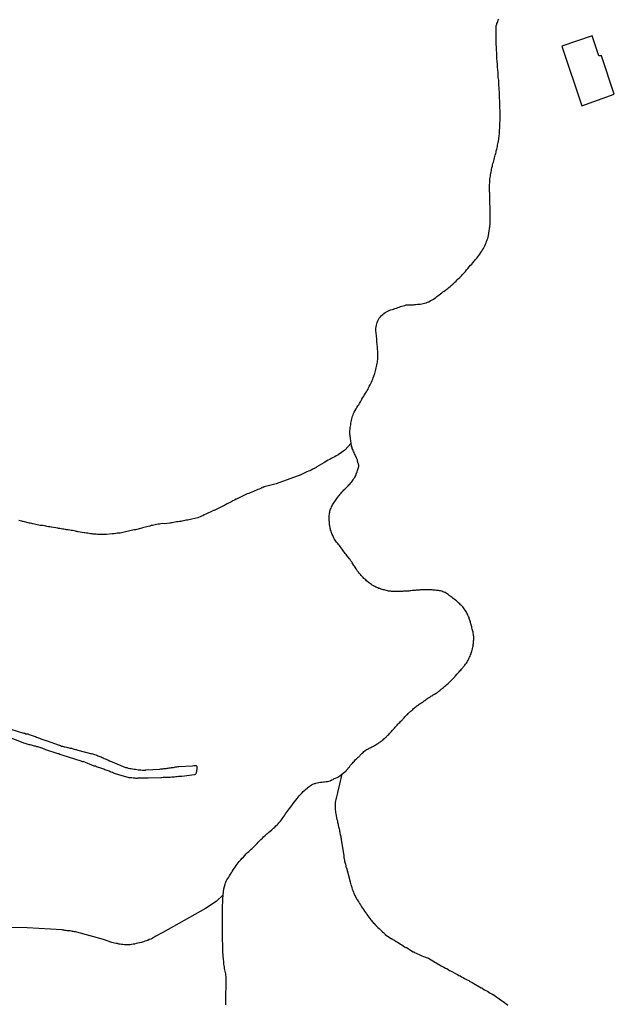
# Model space of a CAD drawing. Units: millimetres. Extents: x 185537 to 187951, y 1668743 to 1671518.
# Drawn here: x 186640 to 186831, y 1669956 to 1670272 of the extents above; entities that cross this region are included whole.
import ezdxf

# ---------------------------------------------------------------- set-up
doc = ezdxf.new("R2010")
doc.units = ezdxf.units.MM
for name, color, linetype in [('V-ARROIO', 4, 'Continuous'), ('V-EDIFICACAO', 50, 'Continuous'), ('V-REFERENCIA', 43, 'Continuous'), ('V-TALVEGUE', 210, 'Continuous')]:
    doc.layers.add(name, color=color, linetype=linetype)

msp = doc.modelspace()

# ---------------------------------------------------------------- linework, layer by layer
at = {"layer": 'V-ARROIO'}
msp.add_lwpolyline([(186705.98, 1669956.14), (186705.98, 1669956.57), (186705.98, 1669956.99), (186705.98, 1669957.42), (186705.98, 1669957.84), (186705.98, 1669958.27), (186705.98, 1669958.69), (186705.98, 1669959.2), (186705.98, 1669959.63), (186706.02, 1669960.05), (186706.02, 1669960.47), (186706.07, 1669960.9), (186706.07, 1669961.32), (186706.11, 1669961.75), (186706.11, 1669962.17), (186706.07, 1669962.6), (186706.11, 1669963.02), (186706.11, 1669963.45), (186706.07, 1669963.87), (186706.07, 1669964.3), (186706.07, 1669964.72), (186706.07, 1669965.15), (186705.98, 1669965.57), (186705.98, 1669966), (186705.9, 1669966.42), (186705.81, 1669966.85), (186705.64, 1669967.36), (186705.56, 1669967.78), (186705.56, 1669968.21), (186705.47, 1669968.72), (186705.39, 1669969.14), (186705.34, 1669969.57), (186705.3, 1669970.08), (186705.22, 1669970.5), (186705.22, 1669970.93), (186705.13, 1669971.44), (186705.13, 1669971.86), (186705.13, 1669972.29), (186705.05, 1669972.8), (186705.05, 1669973.22), (186705.05, 1669973.65), (186705.05, 1669974.16), (186705.05, 1669974.58), (186705.05, 1669975.01), (186705.05, 1669975.52), (186705, 1669975.94), (186704.96, 1669976.36), (186704.96, 1669976.79), (186704.96, 1669977.21), (186704.96, 1669977.64), (186704.96, 1669978.06), (186704.96, 1669978.49), (186704.96, 1669978.91), (186704.92, 1669979.34), (186704.96, 1669979.76), (186704.96, 1669980.19), (186704.96, 1669980.61), (186704.96, 1669981.04), (186704.92, 1669981.46), (186704.96, 1669981.89), (186704.96, 1669982.4), (186704.96, 1669982.82), (186704.96, 1669983.25), (186704.96, 1669983.76), (186704.96, 1669984.18), (186704.96, 1669984.61), (186704.92, 1669985.12), (186704.92, 1669985.54), (186704.92, 1669985.97), (186704.96, 1669986.48), (186704.96, 1669986.9), (186704.96, 1669987.33), (186704.96, 1669987.84), (186704.96, 1669988.26), (186705, 1669988.69), (186705.05, 1669989.11), (186705.05, 1669989.54), (186705.05, 1669989.96), (186705.17, 1669991.42), (186705.33, 1669993.26), (186705.83, 1669994.82), (186705.77, 1669994.84), (186705.86, 1669995.18), (186705.98, 1669995.31), (186706.02, 1669995.52), (186706.11, 1669995.52), (186706.15, 1669995.74), (186706.36, 1669996.16), (186706.66, 1669996.67), (186706.92, 1669997.1), (186707.17, 1669997.52), (186707.47, 1669998.03), (186707.77, 1669998.46), (186708.02, 1669998.88), (186708.36, 1669999.39), (186708.66, 1669999.82), (186708.95, 1670000.24), (186709.29, 1670000.75), (186709.59, 1670001.18), (186709.93, 1670001.6), (186710.31, 1670002.07), (186710.78, 1670002.62), (186711.21, 1670003.09), (186711.63, 1670003.51), (186712.06, 1670004.02), (186712.48, 1670004.49), (186712.95, 1670004.91), (186713.33, 1670005.26), (186713.67, 1670005.59), (186714.14, 1670006.02), (186714.44, 1670006.28), (186714.77, 1670006.61), (186715.33, 1670007.08), (186715.62, 1670007.42), (186716.05, 1670007.89), (186716.39, 1670008.27), (186716.81, 1670008.69), (186717.24, 1670009.12), (186717.75, 1670009.59), (186718.13, 1670009.97), (186718.6, 1670010.43), (186719.15, 1670010.9), (186719.45, 1670011.12), (186719.83, 1670011.5), (186720.22, 1670011.8), (186720.64, 1670012.13), (186720.98, 1670012.43), (186721.32, 1670012.77), (186721.7, 1670013.11), (186722.09, 1670013.5), (186722.43, 1670013.79), (186722.77, 1670014.13), (186723.06, 1670014.51), (186723.49, 1670014.98), (186723.91, 1670015.49), (186724.29, 1670016.05), (186724.63, 1670016.47), (186724.93, 1670016.9), (186725.18, 1670017.32), (186725.48, 1670017.75), (186725.82, 1670018.26), (186726.16, 1670018.68), (186726.46, 1670019.11), (186726.84, 1670019.57), (186727.22, 1670020.08), (186727.65, 1670020.68), (186728.03, 1670021.19), (186728.45, 1670021.7), (186728.88, 1670022.25), (186729.26, 1670022.76), (186729.56, 1670023.18), (186729.94, 1670023.56), (186730.37, 1670024.03), (186730.83, 1670024.5), (186731.34, 1670024.96), (186731.69, 1670025.26), (186732.07, 1670025.64), (186732.45, 1670025.9), (186732.75, 1670026.15), (186733.05, 1670026.33), (186733.47, 1670026.62), (186733.9, 1670026.88), (186734.41, 1670027.13), (186734.62, 1670027.13), (186734.92, 1670027.22), (186735.34, 1670027.3), (186735.85, 1670027.39), (186736.36, 1670027.52), (186736.79, 1670027.56), (186737.3, 1670027.6), (186737.72, 1670027.64), (186738.15, 1670027.73), (186738.66, 1670027.73), (186739.08, 1670027.81), (186739.51, 1670027.98), (186739.59, 1670028.03), (186739.67, 1670028.07), (186739.76, 1670028.11), (186739.88, 1670028.15), (186740.01, 1670028.24), (186740.44, 1670028.41), (186740.82, 1670028.66), (186741.2, 1670028.83), (186741.71, 1670029.05), (186742.14, 1670029.26), (186743.19, 1670030.06), (186744.48, 1670031.05), (186744.56, 1670031.08), (186744.73, 1670031.3), (186744.77, 1670031.34), (186745.03, 1670031.68), (186745.24, 1670031.89), (186745.41, 1670032.19), (186745.66, 1670032.49), (186745.92, 1670032.83), (186746.21, 1670033.17), (186746.47, 1670033.42), (186746.68, 1670033.64), (186746.9, 1670033.89), (186747.15, 1670034.14), (186747.41, 1670034.44), (186747.66, 1670034.74), (186747.91, 1670034.99), (186748.17, 1670035.25), (186748.47, 1670035.5), (186748.68, 1670035.68), (186748.98, 1670035.93), (186749.15, 1670036.14), (186749.32, 1670036.36), (186749.57, 1670036.61), (186749.78, 1670036.82), (186750.04, 1670037.08), (186750.29, 1670037.33), (186750.59, 1670037.54), (186750.72, 1670037.63), (186751.02, 1670037.84), (186751.27, 1670038.01), (186751.53, 1670038.14), (186751.74, 1670038.26), (186752, 1670038.39), (186752.34, 1670038.56), (186752.59, 1670038.69), (186752.85, 1670038.82), (186753.19, 1670038.99), (186753.44, 1670039.11), (186753.69, 1670039.28), (186753.95, 1670039.41), (186754.25, 1670039.62), (186754.55, 1670039.79), (186754.8, 1670039.92), (186755.1, 1670040.13), (186755.35, 1670040.3), (186755.6, 1670040.47), (186755.86, 1670040.64), (186756.11, 1670040.81), (186756.28, 1670040.98), (186756.49, 1670041.15), (186756.75, 1670041.37), (186757.05, 1670041.66), (186757.26, 1670041.83), (186757.43, 1670042), (186757.56, 1670042.13), (186757.81, 1670042.39), (186758.02, 1670042.6), (186758.28, 1670042.85), (186758.53, 1670043.11), (186758.75, 1670043.32), (186758.88, 1670043.45), (186759.13, 1670043.74), (186759.39, 1670044.04), (186759.64, 1670044.3), (186759.9, 1670044.6), (186760.15, 1670044.85), (186760.36, 1670045.15), (186760.66, 1670045.53), (186760.96, 1670045.83), (186761.25, 1670046.12), (186761.55, 1670046.42), (186761.81, 1670046.68), (186762.06, 1670046.98), (186762.27, 1670047.19), (186762.57, 1670047.44), (186762.74, 1670047.66), (186762.96, 1670047.87), (186763.21, 1670048.12), (186763.51, 1670048.46), (186763.72, 1670048.67), (186763.89, 1670048.89), (186764.15, 1670049.14), (186764.32, 1670049.27), (186764.57, 1670049.52), (186764.78, 1670049.74), (186765.08, 1670050.04), (186765.29, 1670050.21), (186765.46, 1670050.42), (186765.76, 1670050.63), (186766.01, 1670050.88), (186766.23, 1670051.1), (186766.53, 1670051.4), (186766.82, 1670051.61), (186767.08, 1670051.78), (186767.29, 1670051.99), (186767.55, 1670052.16), (186767.84, 1670052.37), (186768.1, 1670052.54), (186768.35, 1670052.71), (186768.57, 1670052.84), (186768.91, 1670053.05), (186769.2, 1670053.22), (186769.46, 1670053.39), (186769.63, 1670053.6), (186769.84, 1670053.73), (186770.18, 1670053.94), (186770.52, 1670054.2), (186770.82, 1670054.41), (186771.07, 1670054.58), (186771.28, 1670054.71), (186771.58, 1670054.92), (186771.83, 1670055.09), (186772.13, 1670055.26), (186772.47, 1670055.43), (186772.68, 1670055.6), (186772.98, 1670055.77), (186773.28, 1670055.94), (186773.53, 1670056.11), (186773.79, 1670056.28), (186774, 1670056.41), (186774.34, 1670056.66), (186774.68, 1670056.96), (186774.93, 1670057.13), (186775.15, 1670057.3), (186775.32, 1670057.47), (186775.57, 1670057.68), (186775.83, 1670057.89), (186776.08, 1670058.1), (186776.34, 1670058.32), (186776.59, 1670058.49), (186776.76, 1670058.66), (186776.97, 1670058.87), (186777.36, 1670059.17), (186777.57, 1670059.38), (186777.87, 1670059.68), (186778.12, 1670059.93), (186778.42, 1670060.23), (186778.67, 1670060.48), (186778.97, 1670060.78), (186779.27, 1670061.08), (186779.52, 1670061.33), (186779.7, 1670061.68), (186779.7, 1670061.72), (186779.78, 1670061.76), (186779.82, 1670061.8), (186779.91, 1670061.89), (186780.2, 1670062.14), (186780.37, 1670062.35), (186780.67, 1670062.65), (186780.93, 1670062.91), (186781.14, 1670063.21), (186781.39, 1670063.42), (186781.69, 1670063.76), (186781.99, 1670064.05), (186782.12, 1670064.27), (186782.37, 1670064.57), (186782.54, 1670064.82), (186782.75, 1670065.07), (186782.97, 1670065.42), (186783.22, 1670065.71), (186783.43, 1670066.05), (186783.61, 1670066.35), (186783.82, 1670066.69), (186783.99, 1670067.03), (186784.12, 1670067.37), (186784.24, 1670067.58), (186784.41, 1670067.97), (186784.58, 1670068.31), (186784.71, 1670068.65), (186784.79, 1670068.9), (186784.88, 1670069.24), (186785.01, 1670069.58), (186785.09, 1670069.92), (186785.13, 1670070.17), (186785.18, 1670070.43), (186785.26, 1670070.77), (186785.35, 1670071.11), (186785.43, 1670071.45), (186785.43, 1670071.7), (186785.47, 1670071.96), (186785.47, 1670072.3), (186785.52, 1670072.64), (186785.52, 1670072.89), (186785.56, 1670073.15), (186785.56, 1670073.91), (186785.56, 1670074.25), (186785.52, 1670074.59), (186785.52, 1670074.93), (186785.39, 1670075.27), (186785.35, 1670075.61), (186785.26, 1670075.95), (186785.18, 1670076.29), (186785.09, 1670076.63), (186785.01, 1670076.97), (186784.92, 1670077.31), (186784.84, 1670077.65), (186784.75, 1670077.99), (186784.62, 1670078.33), (186784.58, 1670078.67), (186784.5, 1670079.01), (186784.33, 1670079.35), (186784.24, 1670079.69), (186784.16, 1670080.03), (186784.07, 1670080.37), (186783.9, 1670080.71), (186783.73, 1670081.05), (186783.56, 1670081.39), (186783.39, 1670081.73), (186783.22, 1670082.07), (186783.01, 1670082.41), (186782.8, 1670082.71), (186782.54, 1670083.09), (186782.29, 1670083.43), (186782.03, 1670083.73), (186781.74, 1670084.07), (186781.56, 1670084.24), (186781.48, 1670084.32), (186781.35, 1670084.45), (186781.1, 1670084.74), (186780.84, 1670084.95), (186780.76, 1670085), (186780.67, 1670085.08), (186780.37, 1670085.38), (186780.03, 1670085.63), (186779.69, 1670085.89), (186779.31, 1670086.19), (186779.01, 1670086.44), (186778.63, 1670086.7), (186778.34, 1670086.95), (186778.04, 1670087.21), (186777.74, 1670087.42), (186777.4, 1670087.72), (186777.06, 1670087.93), (186776.72, 1670088.14), (186776.38, 1670088.31), (186776.04, 1670088.48), (186775.7, 1670088.57), (186775.32, 1670088.74), (186774.94, 1670088.86), (186774.6, 1670088.91), (186774.26, 1670088.95), (186773.92, 1670088.99), (186773.58, 1670088.99), (186773.24, 1670089.08), (186772.9, 1670089.08), (186772.56, 1670089.12), (186772.22, 1670089.16), (186771.88, 1670089.16), (186771.54, 1670089.16), (186771.2, 1670089.16), (186770.86, 1670089.16), (186770.52, 1670089.16), (186770.18, 1670089.16), (186769.84, 1670089.16), (186769.5, 1670089.16), (186769.16, 1670089.16), (186768.82, 1670089.16), (186768.48, 1670089.16), (186768.14, 1670089.12), (186767.8, 1670089.12), (186767.46, 1670089.08), (186767.12, 1670089.08), (186766.78, 1670089.03), (186766.44, 1670089.03), (186766.1, 1670088.99), (186765.76, 1670088.95), (186765.42, 1670088.91), (186765.08, 1670088.91), (186764.74, 1670088.82), (186764.4, 1670088.82), (186764.06, 1670088.82), (186763.72, 1670088.78), (186763.38, 1670088.74), (186763.04, 1670088.74), (186762.7, 1670088.65), (186762.36, 1670088.65), (186762.02, 1670088.65), (186761.68, 1670088.65), (186761.34, 1670088.65), (186761, 1670088.65), (186760.66, 1670088.65), (186760.24, 1670088.65), (186759.9, 1670088.65), (186759.56, 1670088.65), (186759.22, 1670088.65), (186758.88, 1670088.74), (186758.54, 1670088.78), (186758.2, 1670088.82), (186757.86, 1670088.91), (186757.52, 1670088.99), (186757.18, 1670089.08), (186756.84, 1670089.16), (186756.5, 1670089.25), (186756.16, 1670089.33), (186755.82, 1670089.46), (186755.48, 1670089.59), (186755.14, 1670089.67), (186754.84, 1670089.84), (186754.46, 1670089.97), (186754.12, 1670090.1), (186753.82, 1670090.27), (186753.4, 1670090.52), (186753.02, 1670090.69), (186752.72, 1670090.91), (186752.42, 1670091.12), (186752.08, 1670091.37), (186751.82, 1670091.54), (186751.53, 1670091.8), (186751.14, 1670092.09), (186750.89, 1670092.39), (186750.59, 1670092.65), (186750.34, 1670092.9), (186750.04, 1670093.16), (186749.74, 1670093.5), (186749.45, 1670093.8), (186749.23, 1670094.09), (186748.89, 1670094.47), (186748.55, 1670094.9), (186748.3, 1670095.2), (186748, 1670095.67), (186747.79, 1670095.96), (186747.49, 1670096.43), (186747.32, 1670096.77), (186747.11, 1670097.07), (186746.81, 1670097.54), (186746.6, 1670097.83), (186746.39, 1670098.22), (186746.13, 1670098.47), (186745.88, 1670098.9), (186745.66, 1670099.19), (186745.37, 1670099.58), (186745.15, 1670099.83), (186744.86, 1670100.25), (186744.64, 1670100.5), (186744.35, 1670100.85), (186744.13, 1670101.14), (186743.79, 1670101.57), (186743.5, 1670101.95), (186743.33, 1670102.25), (186742.99, 1670102.67), (186742.65, 1670103.14), (186742.43, 1670103.39), (186742.14, 1670103.74), (186741.92, 1670104.03), (186741.54, 1670104.5), (186741.29, 1670104.84), (186741.07, 1670105.14), (186740.82, 1670105.61), (186740.65, 1670105.95), (186740.48, 1670106.29), (186740.31, 1670106.63), (186740.14, 1670106.97), (186739.97, 1670107.31), (186739.88, 1670107.65), (186739.8, 1670107.99), (186739.63, 1670108.33), (186739.55, 1670108.67), (186739.5, 1670109.01), (186739.46, 1670109.35), (186739.38, 1670109.69), (186739.29, 1670110.03), (186739.29, 1670110.37), (186739.29, 1670110.71), (186739.25, 1670111.05), (186739.21, 1670111.39), (186739.21, 1670111.73), (186739.21, 1670112.07), (186739.21, 1670112.41), (186739.21, 1670112.75), (186739.21, 1670113.09), (186739.25, 1670113.43), (186739.29, 1670113.77), (186739.38, 1670114.11), (186739.38, 1670114.45), (186739.46, 1670114.79), (186739.63, 1670115.13), (186739.8, 1670115.46), (186739.88, 1670115.8), (186740.1, 1670116.14), (186740.22, 1670116.48), (186740.44, 1670116.82), (186740.65, 1670117.12), (186740.95, 1670117.59), (186741.16, 1670117.84), (186741.41, 1670118.22), (186741.67, 1670118.56), (186741.92, 1670118.9), (186742.26, 1670119.33), (186742.52, 1670119.62), (186742.73, 1670119.92), (186742.98, 1670120.18), (186743.28, 1670120.52), (186743.62, 1670120.94), (186743.88, 1670121.24), (186744.17, 1670121.54), (186744.47, 1670121.83), (186744.69, 1670122.01), (186744.98, 1670122.3), (186745.28, 1670122.6), (186745.49, 1670122.85), (186745.79, 1670123.15), (186746.09, 1670123.49), (186746.39, 1670123.88), (186746.64, 1670124.22), (186746.85, 1670124.51), (186747.11, 1670124.94), (186747.36, 1670125.28), (186747.62, 1670125.75), (186747.79, 1670126.09), (186747.87, 1670126.43), (186748.04, 1670126.77), (186748.13, 1670127.11), (186748.3, 1670127.45), (186748.38, 1670127.79), (186748.51, 1670128.13), (186748.55, 1670128.47), (186748.64, 1670128.81), (186748.64, 1670129.15), (186748.59, 1670129.49), (186748.55, 1670129.65), (186748.51, 1670129.83), (186748.51, 1670130), (186748.42, 1670130), (186748.38, 1670130.17), (186748.3, 1670130.51), (186748.21, 1670130.84), (186748.04, 1670131.18), (186747.96, 1670131.52), (186747.79, 1670131.86), (186747.66, 1670132.2), (186747.49, 1670132.54), (186747.32, 1670132.88), (186747.15, 1670133.22), (186747.02, 1670133.56), (186746.9, 1670133.9), (186746.77, 1670134.24), (186746.6, 1670134.58), (186746.51, 1670134.92), (186746.34, 1670135.26), (186746.22, 1670136.28), (186745.84, 1670139.34), (186745.83, 1670139.85), (186745.83, 1670140.28), (186745.88, 1670140.79), (186745.92, 1670141.3), (186746, 1670141.72), (186746.09, 1670142.15), (186746.17, 1670142.66), (186746.26, 1670143.08), (186746.34, 1670143.51), (186746.47, 1670144.02), (186746.6, 1670144.44), (186746.68, 1670144.87), (186746.85, 1670145.38), (186747.02, 1670145.8), (186747.19, 1670146.23), (186747.49, 1670146.73), (186747.79, 1670147.24), (186748.04, 1670147.67), (186748.38, 1670148.18), (186748.64, 1670148.6), (186748.89, 1670149.03), (186749.19, 1670149.54), (186749.45, 1670149.96), (186749.7, 1670150.39), (186749.96, 1670150.9), (186750.25, 1670151.32), (186750.51, 1670151.75), (186750.85, 1670152.26), (186751.1, 1670152.68), (186751.36, 1670153.11), (186751.66, 1670153.62), (186751.83, 1670154.04), (186752.04, 1670154.47), (186752.29, 1670154.98), (186752.51, 1670155.4), (186752.72, 1670155.83), (186752.97, 1670156.34), (186753.14, 1670156.76), (186753.31, 1670157.19), (186753.48, 1670157.7), (186753.65, 1670158.12), (186753.82, 1670158.55), (186753.91, 1670159.06), (186754.08, 1670159.48), (186754.16, 1670159.91), (186754.29, 1670160.42), (186754.37, 1670160.84), (186754.5, 1670161.27), (186754.59, 1670161.78), (186754.67, 1670162.2), (186754.67, 1670162.62), (186754.76, 1670163.05), (186754.8, 1670163.56), (186754.8, 1670163.98), (186754.84, 1670164.41), (186754.84, 1670164.92), (186754.84, 1670165.43), (186754.76, 1670165.85), (186754.71, 1670166.28), (186754.67, 1670166.79), (186754.63, 1670167.21), (186754.59, 1670167.64), (186754.54, 1670168.15), (186754.5, 1670168.57), (186754.5, 1670169), (186754.46, 1670169.51), (186754.42, 1670169.93), (186754.37, 1670170.36), (186754.33, 1670170.87), (186754.25, 1670171.29), (186754.25, 1670171.72), (186754.16, 1670172.23), (186754.16, 1670172.65), (186754.16, 1670173.08), (186754.25, 1670173.59), (186754.33, 1670174.1), (186754.42, 1670174.52), (186754.59, 1670174.95), (186754.84, 1670175.46), (186755.01, 1670175.88), (186755.27, 1670176.31), (186755.6, 1670176.82), (186755.99, 1670177.24), (186756.41, 1670177.57), (186756.75, 1670177.83), (186757.13, 1670178.13), (186757.52, 1670178.34), (186758.03, 1670178.64), (186758.45, 1670178.81), (186758.88, 1670178.98), (186759.34, 1670179.11), (186759.81, 1670179.23), (186760.24, 1670179.4), (186760.75, 1670179.57), (186761.17, 1670179.74), (186761.6, 1670179.91), (186762.11, 1670180.08), (186762.53, 1670180.17), (186762.96, 1670180.34), (186763.47, 1670180.46), (186763.89, 1670180.59), (186764.32, 1670180.63), (186764.83, 1670180.68), (186765.25, 1670180.68), (186765.68, 1670180.68), (186766.19, 1670180.68), (186766.61, 1670180.72), (186767.04, 1670180.72), (186767.55, 1670180.8), (186767.97, 1670180.85), (186768.4, 1670180.89), (186768.91, 1670180.93), (186769.33, 1670181.06), (186769.76, 1670181.19), (186770.27, 1670181.32), (186770.69, 1670181.48), (186771.11, 1670181.61), (186771.58, 1670181.87), (186772.05, 1670182.12), (186772.47, 1670182.38), (186772.94, 1670182.63), (186773.41, 1670182.97), (186773.74, 1670183.27), (186774.09, 1670183.53), (186774.51, 1670183.86), (186774.94, 1670184.16), (186775.36, 1670184.46), (186775.7, 1670184.76), (186776.08, 1670185.01), (186776.55, 1670185.35), (186776.93, 1670185.65), (186777.23, 1670185.91), (186777.61, 1670186.2), (186778.04, 1670186.54), (186778.38, 1670186.88), (186778.85, 1670187.27), (186779.18, 1670187.6), (186779.53, 1670187.9), (186779.91, 1670188.24), (186780.29, 1670188.63), (186780.63, 1670188.96), (186781.1, 1670189.43), (186781.61, 1670189.94), (186781.95, 1670190.37), (186782.41, 1670190.83), (186782.92, 1670191.34), (186783.27, 1670191.86), (186783.65, 1670192.24), (186784.11, 1670192.79), (186784.58, 1670193.3), (186784.92, 1670193.72), (186785.31, 1670194.15), (186785.73, 1670194.61), (186786.16, 1670195.17), (186786.53, 1670195.59), (186786.87, 1670196.02), (186787.17, 1670196.44), (186787.51, 1670196.87), (186787.85, 1670197.38), (186788.15, 1670197.8), (186788.4, 1670198.23), (186788.74, 1670198.74), (186788.91, 1670199.16), (186789.17, 1670199.59), (186789.38, 1670200.1), (186789.59, 1670200.52), (186789.72, 1670200.95), (186789.93, 1670201.46), (186790.06, 1670201.88), (186790.19, 1670202.31), (186790.31, 1670202.82), (186790.81, 1670206.45), (186790.82, 1670206.98), (186790.82, 1670207.41), (186790.82, 1670207.83), (186790.82, 1670208.26), (186790.82, 1670208.68), (186790.82, 1670209.19), (186790.82, 1670209.61), (186790.82, 1670210.04), (186790.87, 1670210.55), (186790.82, 1670211.06), (186790.82, 1670211.48), (186790.82, 1670211.99), (186790.82, 1670212.42), (186790.78, 1670212.84), (186790.78, 1670213.35), (186790.78, 1670213.78), (186790.78, 1670214.2), (186790.78, 1670214.71), (186790.74, 1670215.14), (186790.74, 1670215.56), (186790.7, 1670216.07), (186790.7, 1670216.5), (186790.65, 1670216.92), (186790.65, 1670217.43), (186790.65, 1670217.86), (186790.65, 1670218.28), (186790.65, 1670218.79), (186790.65, 1670219.22), (186790.7, 1670219.64), (186790.74, 1670220.07), (186790.78, 1670220.58), (186790.78, 1670221), (186790.87, 1670221.43), (186790.91, 1670221.94), (186790.95, 1670222.36), (186791.08, 1670222.79), (186791.16, 1670223.3), (186791.25, 1670223.72), (186791.33, 1670224.14), (186791.42, 1670224.57), (186791.55, 1670225.08), (186791.63, 1670225.5), (186791.76, 1670225.93), (186791.89, 1670226.44), (186792.01, 1670226.86), (186792.1, 1670227.29), (186792.23, 1670227.8), (186792.4, 1670228.22), (186792.48, 1670228.65), (186792.65, 1670229.16), (186792.74, 1670229.58), (186792.82, 1670230.01), (186792.99, 1670230.52), (186793.08, 1670230.94), (186793.16, 1670231.37), (186793.25, 1670231.88), (186793.33, 1670232.3), (186793.46, 1670232.73), (186793.54, 1670233.24), (186793.59, 1670233.66), (186793.67, 1670234.09), (186793.71, 1670234.6), (186793.76, 1670235.02), (186793.8, 1670235.45), (186793.84, 1670235.96), (186793.84, 1670236.38), (186793.88, 1670236.81), (186793.93, 1670237.32), (186793.97, 1670237.74), (186793.97, 1670238.17), (186793.97, 1670238.59), (186793.97, 1670239.1), (186794.01, 1670239.52), (186794.01, 1670240.03), (186794.05, 1670240.46), (186794.05, 1670240.88), (186794.05, 1670241.39), (186794.05, 1670241.82), (186794.05, 1670242.24), (186794.05, 1670242.75), (186794.05, 1670243.18), (186793.97, 1670243.6), (186793.97, 1670244.03), (186793.93, 1670244.54), (186793.93, 1670244.96), (186793.93, 1670245.39), (186793.93, 1670245.9), (186793.93, 1670246.32), (186793.88, 1670246.75), (186793.88, 1670247.26), (186793.88, 1670247.68), (186793.84, 1670248.11), (186793.84, 1670248.62), (186793.84, 1670249.04), (186793.76, 1670249.47), (186793.71, 1670249.98), (186793.71, 1670250.4), (186793.67, 1670250.83), (186793.67, 1670251.34), (186793.63, 1670251.76), (186793.59, 1670252.19), (186793.59, 1670252.7), (186793.54, 1670253.12), (186793.46, 1670253.55), (186793.46, 1670254.06), (186793.42, 1670254.48), (186793.37, 1670254.9), (186793.37, 1670255.33), (186793.29, 1670255.84), (186793.29, 1670256.26), (186793.2, 1670256.69), (186793.2, 1670257.2), (186793.16, 1670257.62), (186793.16, 1670258.05), (186793.12, 1670258.56), (186793.08, 1670258.98), (186793.03, 1670259.41), (186793.03, 1670259.92), (186793.03, 1670260.34), (186792.99, 1670260.77), (186792.95, 1670261.28), (186792.95, 1670261.7), (186792.91, 1670262.13), (186792.86, 1670262.64), (186792.86, 1670263.06), (186792.86, 1670263.49), (186792.78, 1670264), (186792.78, 1670264.42), (186792.78, 1670264.85), (186792.74, 1670265.36), (186792.74, 1670265.78), (186792.74, 1670266.21), (186792.74, 1670266.72), (186792.74, 1670267.14), (186792.74, 1670267.57), (186792.8, 1670270.24), (186792.86, 1670270.29), (186792.91, 1670270.37), (186792.95, 1670270.62), (186793.03, 1670270.88), (186793.16, 1670271.22), (186793.33, 1670271.56), (186793.42, 1670271.9), (186793.59, 1670272.24)], dxfattribs=at)
at = {"layer": 'V-EDIFICACAO'}
msp.add_lwpolyline([(186813.81, 1670263.58), (186820.3, 1670244.5), (186830.71, 1670248.19), (186826.57, 1670260.55), (186825.71, 1670260.51), (186823.56, 1670266.91), (186813.81, 1670263.58)], close=True, dxfattribs=at)
at = {"layer": 'V-REFERENCIA'}
for points in [[(186676.88, 1670028.75), (186676.54, 1670028.79), (186676.2, 1670028.79), (186675.86, 1670028.87), (186675.52, 1670028.87), (186675.18, 1670028.96), (186674.97, 1670028.96), (186671.62, 1670029.86), (186671.27, 1670029.98), (186670.93, 1670030.06), (186670.59, 1670030.19), (186670.25, 1670030.32), (186669.91, 1670030.45), (186669.57, 1670030.57), (186669.23, 1670030.7), (186668.89, 1670030.83), (186668.59, 1670031), (186668.21, 1670031.17), (186667.87, 1670031.25), (186667.53, 1670031.38), (186667.19, 1670031.51), (186666.85, 1670031.64), (186666.51, 1670031.76), (186666.17, 1670031.89), (186665.83, 1670032.02), (186665.49, 1670032.1), (186665.15, 1670032.23), (186664.81, 1670032.36), (186664.47, 1670032.49), (186664.13, 1670032.61), (186663.79, 1670032.7), (186663.75, 1670032.7), (186660.23, 1670034.1), (186660.18, 1670034.1), (186660.01, 1670034.06), (186659.89, 1670034.14), (186659.8, 1670034.19), (186659.55, 1670034.27), (186659.21, 1670034.4), (186658.87, 1670034.48), (186658.53, 1670034.57), (186658.19, 1670034.65), (186657.85, 1670034.74), (186657.51, 1670034.87), (186657.17, 1670034.99), (186656.83, 1670035.08), (186656.49, 1670035.21), (186656.15, 1670035.33), (186655.81, 1670035.42), (186655.47, 1670035.5), (186655.13, 1670035.63), (186654.79, 1670035.76), (186654.45, 1670035.89), (186654.11, 1670036.01), (186653.77, 1670036.1), (186653.43, 1670036.18), (186653.09, 1670036.31), (186652.75, 1670036.44), (186652.41, 1670036.57), (186652.19, 1670036.65), (186648.17, 1670037.93), (186647, 1670038.43), (186646.88, 1670038.43), (186646.63, 1670038.52), (186646.29, 1670038.64), (186645.95, 1670038.73), (186645.61, 1670038.81), (186645.27, 1670038.9), (186644.93, 1670039.03), (186644.59, 1670039.11), (186644.25, 1670039.2), (186643.91, 1670039.32), (186643.57, 1670039.37), (186643.23, 1670039.45), (186642.89, 1670039.54), (186642.55, 1670039.62), (186642.21, 1670039.75), (186641.87, 1670039.83), (186641.53, 1670039.92), (186641.19, 1670040.05), (186640.98, 1670040.13), (186635.96, 1670042.02)], [(186636.98, 1670044.55), (186641.06, 1670043.26), (186641.11, 1670043.36), (186641.23, 1670043.23), (186641.45, 1670043.19), (186641.79, 1670043.06), (186642.13, 1670043.06), (186642.47, 1670042.98), (186642.81, 1670042.85), (186643.15, 1670042.72), (186643.49, 1670042.64), (186643.83, 1670042.51), (186644.17, 1670042.38), (186644.51, 1670042.26), (186644.85, 1670042.13), (186645.19, 1670042), (186645.53, 1670041.87), (186645.87, 1670041.7), (186646.21, 1670041.58), (186646.55, 1670041.45), (186646.89, 1670041.36), (186647.22, 1670041.19), (186647.56, 1670041.07), (186647.9, 1670040.94), (186648.24, 1670040.85), (186648.28, 1670040.86), (186652.52, 1670039.36), (186652.58, 1670039.41), (186652.92, 1670039.24), (186653.26, 1670039.11), (186653.6, 1670039.03), (186653.85, 1670038.98), (186654.11, 1670038.9), (186654.45, 1670038.81), (186654.79, 1670038.73), (186655.13, 1670038.64), (186655.38, 1670038.6), (186655.72, 1670038.52), (186656.06, 1670038.43), (186656.4, 1670038.39), (186656.66, 1670038.3), (186657, 1670038.22), (186657.34, 1670038.13), (186657.68, 1670038.05), (186657.93, 1670037.96), (186658.19, 1670037.88), (186658.48, 1670037.8), (186662.95, 1670036.63), (186663.03, 1670036.74), (186663.28, 1670036.61), (186663.54, 1670036.52), (186663.88, 1670036.4), (186664.22, 1670036.31), (186664.56, 1670036.14)], [(186664.56, 1670036.14), (186664.9, 1670036.01), (186665.24, 1670035.89), (186665.58, 1670035.76), (186665.92, 1670035.63), (186666.26, 1670035.46), (186666.6, 1670035.33), (186666.94, 1670035.16), (186667.28, 1670035.04), (186667.62, 1670034.87), (186667.96, 1670034.7), (186668.3, 1670034.57), (186668.64, 1670034.4), (186668.98, 1670034.27), (186669.32, 1670034.1), (186669.53, 1670034.02), (186673.77, 1670032.24), (186674.25, 1670032.19), (186674.67, 1670032.06), (186675.18, 1670031.93), (186675.61, 1670031.85), (186676.03, 1670031.76), (186676.54, 1670031.68), (186676.97, 1670031.64), (186677.39, 1670031.59), (186677.9, 1670031.51), (186678.32, 1670031.51), (186678.75, 1670031.47), (186679.26, 1670031.42), (186679.68, 1670031.42), (186680.19, 1670031.42), (186680.32, 1670031.43), (186684.79, 1670031.7), (186685.12, 1670031.76), (186685.46, 1670031.76), (186685.8, 1670031.81), (186686.14, 1670031.85), (186686.48, 1670031.89), (186686.82, 1670031.93), (186687.16, 1670031.98), (186687.5, 1670032.02), (186687.84, 1670032.1), (186688.18, 1670032.15), (186688.52, 1670032.19), (186688.86, 1670032.23), (186689.2, 1670032.27), (186689.54, 1670032.36), (186689.88, 1670032.4), (186690.22, 1670032.44), (186690.56, 1670032.53), (186690.86, 1670032.53), (186695.33, 1670032.8), (186695.74, 1670032.87), (186696.08, 1670032.83), (186696.42, 1670032.83), (186696.55, 1670032.78), (186696.63, 1670032.66), (186696.67, 1670032.57), (186696.63, 1670031.6), (186696.61, 1670031.39)], [(186696.61, 1670031.39), (186696.59, 1670031.26), (186696.59, 1670030.92), (186696.5, 1670030.58), (186696.38, 1670030.24), (186696.12, 1670029.98), (186696.08, 1670029.94), (186695.95, 1670029.85), (186691.87, 1670029.34), (186690.82, 1670029.3), (186690.39, 1670029.26), (186689.97, 1670029.21), (186689.46, 1670029.13), (186689.03, 1670029.13), (186688.61, 1670029.09), (186688.1, 1670029.04), (186687.67, 1670029), (186687.25, 1670029), (186686.74, 1670029), (186686.31, 1670029), (186685.89, 1670029), (186685.38, 1670028.96), (186685.08, 1670028.96), (186681.06, 1670028.85), (186680.7, 1670028.83), (186680.36, 1670028.83), (186680.02, 1670028.83), (186679.6, 1670028.79), (186679.26, 1670028.83), (186678.92, 1670028.83), (186678.58, 1670028.79), (186678.24, 1670028.79), (186677.9, 1670028.79), (186677.73, 1670028.79), (186677.56, 1670028.7), (186677.22, 1670028.7), (186676.88, 1670028.75)]]:
    msp.add_lwpolyline(points, dxfattribs=at)
at = {"layer": 'V-TALVEGUE'}
for points in [[(186746.22, 1670136.28), (186744.18, 1670134.04), (186742.06, 1670132.48), (186741.92, 1670132.46), (186741.67, 1670132.33), (186741.46, 1670132.2), (186740.95, 1670131.9), (186740.44, 1670131.65), (186739.85, 1670131.35), (186739.34, 1670131.05), (186738.83, 1670130.76), (186738.32, 1670130.51), (186737.81, 1670130.17), (186737.42, 1670129.91), (186735.24, 1670128.62), (186735.17, 1670128.64), (186735.04, 1670128.46), (186734.91, 1670128.46), (186734.75, 1670128.34), (186734.57, 1670128.25), (186734.45, 1670128.17), (186734.32, 1670128.13), (186733.9, 1670127.87), (186733.39, 1670127.62), (186732.96, 1670127.4), (186732.54, 1670127.23), (186732.03, 1670127.02), (186731.6, 1670126.85), (186731.18, 1670126.64), (186730.67, 1670126.43), (186730.24, 1670126.21), (186730.03, 1670126.13), (186722.16, 1670123.22), (186718.7, 1670122.39), (186718.3, 1670122.26), (186718.18, 1670122.13), (186717.88, 1670122.09), (186717.75, 1670121.96), (186717.45, 1670121.92), (186717.37, 1670121.79), (186717.24, 1670121.71), (186716.73, 1670121.5), (186716.31, 1670121.37), (186715.8, 1670121.16), (186715.29, 1670120.94), (186714.86, 1670120.77), (186714.35, 1670120.52), (186713.84, 1670120.35), (186713.42, 1670120.14), (186712.86, 1670119.97), (186710.01, 1670118.57), (186709.89, 1670118.52), (186709.76, 1670118.48), (186709.63, 1670118.39), (186709.42, 1670118.31), (186709.34, 1670118.27), (186708.75, 1670117.97), (186708.24, 1670117.71), (186707.64, 1670117.37), (186707.05, 1670117.08), (186706.45, 1670116.78), (186705.86, 1670116.44), (186705.35, 1670116.18), (186705.05, 1670116.06), (186702.26, 1670114.61), (186701.99, 1670114.62), (186701.78, 1670114.53), (186701.35, 1670114.32), (186700.93, 1670114.15), (186700.42, 1670113.89), (186699.99, 1670113.72), (186699.57, 1670113.51), (186699.06, 1670113.26), (186698.63, 1670113), (186698.21, 1670112.79), (186697.7, 1670112.58), (186697.27, 1670112.41), (186696.97, 1670112.32), (186695.13, 1670111.88), (186694.21, 1670111.68), (186693.7, 1670111.6), (186693.28, 1670111.51), (186692.86, 1670111.43), (186692.43, 1670111.34), (186691.92, 1670111.26), (186691.5, 1670111.17), (186691.07, 1670111.09), (186690.56, 1670111), (186690.14, 1670111), (186689.71, 1670110.92), (186689.2, 1670110.83), (186688.78, 1670110.75), (186688.35, 1670110.7), (186688.05, 1670110.62), (186686.15, 1670110.4)], [(186640.76, 1670111.17), (186640.51, 1670111.26), (186640, 1670111.34), (186639.58, 1670111.43)], [(186686.15, 1670110.4), (186685.63, 1670110.45), (186685.12, 1670110.41), (186684.7, 1670110.32), (186684.27, 1670110.28), (186683.76, 1670110.15), (186683.34, 1670110.07), (186682.91, 1670109.98), (186682.4, 1670109.9), (186681.98, 1670109.81), (186681.55, 1670109.64), (186681.04, 1670109.56), (186680.62, 1670109.39), (186680.19, 1670109.3), (186679.68, 1670109.22), (186679.26, 1670109.09), (186679.04, 1670109.01), (186677.03, 1670108.5), (186676.79, 1670108.49), (186676.54, 1670108.45), (186676.12, 1670108.37), (186675.61, 1670108.2), (186675.18, 1670108.15), (186674.76, 1670108.03), (186674.25, 1670107.94), (186673.82, 1670107.81), (186673.4, 1670107.69), (186672.89, 1670107.6), (186672.46, 1670107.52), (186672.04, 1670107.43), (186671.53, 1670107.39), (186671.1, 1670107.35), (186670.68, 1670107.26), (186670.17, 1670107.18), (186669.74, 1670107.18), (186669.53, 1670107.14), (186667.63, 1670106.98), (186667.11, 1670107.01), (186666.68, 1670107.01), (186666.17, 1670107.01), (186665.75, 1670107.01), (186665.32, 1670107.01), (186664.81, 1670107.01), (186664.39, 1670107.09), (186663.96, 1670107.09), (186663.45, 1670107.09), (186663.03, 1670107.14), (186662.6, 1670107.18), (186662.1, 1670107.26), (186661.67, 1670107.35), (186661.25, 1670107.43), (186660.74, 1670107.47), (186660.52, 1670107.48), (186658.62, 1670107.82), (186658.48, 1670107.86), (186658.27, 1670107.9), (186658.1, 1670107.94), (186657.68, 1670108.03), (186657.25, 1670108.11), (186656.74, 1670108.2), (186656.32, 1670108.28), (186655.89, 1670108.37), (186655.38, 1670108.45), (186655.3, 1670108.45), (186655.13, 1670108.45), (186654.96, 1670108.45), (186654.79, 1670108.5), (186654.53, 1670108.54), (186654.02, 1670108.62), (186653.6, 1670108.71), (186653.17, 1670108.79), (186652.66, 1670108.88), (186652.24, 1670108.92), (186652.02, 1670108.96), (186650.07, 1670109.3), (186649.94, 1670109.3), (186649.52, 1670109.39), (186649.09, 1670109.47), (186648.58, 1670109.56), (186648.16, 1670109.64), (186647.73, 1670109.73), (186647.22, 1670109.81), (186646.8, 1670109.9), (186646.38, 1670109.9), (186645.95, 1670109.98), (186645.44, 1670110.07), (186645.02, 1670110.15), (186644.59, 1670110.24), (186644.08, 1670110.36), (186643.66, 1670110.45), (186643.23, 1670110.58), (186642.93, 1670110.62), (186640.98, 1670111.13), (186640.93, 1670111.13), (186640.76, 1670111.17)], [(186743.19, 1670030.06), (186742.43, 1670026.92), (186741.82, 1670024.21), (186741.79, 1670024.07), (186741.75, 1670023.69), (186741.62, 1670023.27), (186741.5, 1670022.84), (186741.37, 1670022.33), (186741.28, 1670021.91), (186741.2, 1670021.49), (186741.11, 1670020.98), (186741.11, 1670020.55), (186741.07, 1670020.13), (186741.07, 1670019.62), (186741.11, 1670019.11), (186741.11, 1670018.68), (186741.2, 1670018.17), (186741.24, 1670017.75), (186741.29, 1670017.36), (186741.68, 1670015.52), (186741.75, 1670015.32), (186741.79, 1670015.11), (186741.88, 1670014.69), (186741.96, 1670014.35), (186742.01, 1670014.01), (186742.09, 1670013.67), (186742.18, 1670013.24), (186742.26, 1670012.9), (186742.35, 1670012.56), (186742.43, 1670012.14), (186742.52, 1670011.8), (186742.56, 1670011.46), (186742.64, 1670011.12), (186742.69, 1670010.78), (186742.77, 1670010.44), (186742.86, 1670010.1), (186742.94, 1670009.76), (186742.98, 1670009.42), (186743.07, 1670009.12), (186743.85, 1670003.93), (186743.88, 1670003.56), (186743.92, 1670003.22), (186744, 1670002.88), (186744.09, 1670002.54), (186744.13, 1670002.2), (186744.22, 1670001.86), (186744.3, 1670001.52), (186744.39, 1670001.18), (186744.47, 1670000.84), (186744.56, 1670000.5), (186744.64, 1670000.16), (186744.69, 1670000.03), (186745.69, 1669996.4), (186745.66, 1669996.29), (186745.75, 1669996.03), (186745.83, 1669995.91), (186745.83, 1669995.73), (186745.87, 1669995.69), (186745.92, 1669995.48), (186746.04, 1669994.97), (186746.17, 1669994.55), (186746.34, 1669994.12), (186746.43, 1669993.61), (186746.6, 1669993.19), (186746.72, 1669992.76), (186746.94, 1669992.25), (186747.06, 1669991.83), (186747.07, 1669991.78), (186748.07, 1669990), (186748.08, 1669989.92), (186748.25, 1669989.83), (186748.3, 1669989.66), (186748.38, 1669989.45), (186748.64, 1669989.03), (186748.94, 1669988.6), (186749.23, 1669988.13), (186749.57, 1669987.5), (186749.87, 1669987.07), (186750.17, 1669986.64), (186750.51, 1669986.14), (186750.81, 1669985.71), (186751.1, 1669985.24), (186751.23, 1669985.07), (186752.51, 1669983.33), (186752.63, 1669983.29), (186752.8, 1669983.12), (186753.02, 1669982.82), (186753.18, 1669982.61), (186753.44, 1669982.31), (186753.61, 1669982.14), (186753.91, 1669981.8), (186754.12, 1669981.63), (186754.29, 1669981.42), (186754.59, 1669981.12), (186754.84, 1669980.87)], [(186705.17, 1669991.42), (186702.92, 1669989.2), (186699.46, 1669987.02), (186685.72, 1669979.26), (186683.32, 1669977.98), (186683.16, 1669977.97), (186683.08, 1669977.8), (186682.95, 1669977.8), (186682.83, 1669977.68), (186682.82, 1669977.68), (186682.74, 1669977.64), (186682.57, 1669977.55), (186682.49, 1669977.51), (186682.44, 1669977.46), (186682.32, 1669977.42), (186681.89, 1669977.21), (186681.38, 1669977), (186680.96, 1669976.74), (186680.53, 1669976.61), (186680.02, 1669976.49), (186679.6, 1669976.32), (186679.17, 1669976.15), (186678.96, 1669976.06), (186677.17, 1669975.73), (186676.63, 1669975.6), (186676.2, 1669975.51), (186675.69, 1669975.47), (186675.27, 1669975.39), (186674.84, 1669975.39), (186674.33, 1669975.39), (186673.91, 1669975.39), (186673.48, 1669975.39), (186672.97, 1669975.47), (186672.55, 1669975.47), (186672.12, 1669975.56), (186671.61, 1669975.6), (186671.19, 1669975.72), (186670.76, 1669975.81), (186670.25, 1669975.89), (186669.83, 1669975.98), (186669.44, 1669976.06), (186666.76, 1669977.01), (186658.11, 1669979.42), (186657.76, 1669979.46), (186657.42, 1669979.55), (186657.08, 1669979.59), (186656.74, 1669979.63), (186656.4, 1669979.72), (186656.06, 1669979.8), (186655.72, 1669979.8), (186655.38, 1669979.8), (186655.04, 1669979.8), (186654.7, 1669979.89), (186654.36, 1669979.97), (186654.02, 1669980.01), (186653.68, 1669980.06), (186653.47, 1669980.1), (186642.25, 1669980.78), (186630.97, 1669981.06)], [(186754.84, 1669980.87), (186755.22, 1669980.53), (186755.4, 1669980.36), (186755.6, 1669980.18), (186755.81, 1669979.97), (186756.11, 1669979.68), (186756.28, 1669979.51), (186756.67, 1669979.21), (186756.92, 1669979), (186757.09, 1669978.74), (186757.13, 1669978.7), (186759.14, 1669977.31), (186759.17, 1669977.34), (186759.26, 1669977.29), (186759.55, 1669977.17), (186759.64, 1669977.04), (186759.81, 1669976.95), (186760.06, 1669976.83), (186760.15, 1669976.79), (186760.66, 1669976.44), (186761.09, 1669976.19), (186761.6, 1669975.85), (186762.02, 1669975.6), (186762.45, 1669975.35), (186762.96, 1669975.01), (186763.38, 1669974.75), (186763.81, 1669974.54), (186764.02, 1669974.45), (186766.09, 1669973.05), (186766.19, 1669973.13), (186766.36, 1669973.05), (186766.44, 1669973.01), (186766.61, 1669972.92), (186767.12, 1669972.67), (186767.55, 1669972.46), (186768.06, 1669972.2), (186768.48, 1669972.03), (186768.91, 1669971.82), (186769.42, 1669971.65), (186769.84, 1669971.48), (186770.27, 1669971.31), (186770.78, 1669971.14), (186771.07, 1669971.1), (186773.25, 1669969.65), (186773.4, 1669969.65), (186773.53, 1669969.56), (186773.75, 1669969.44), (186774.17, 1669969.18), (186774.6, 1669968.93), (186775.11, 1669968.63), (186775.53, 1669968.42), (186775.96, 1669968.16), (186776.47, 1669967.91), (186776.89, 1669967.7), (186777.32, 1669967.44), (186777.83, 1669967.14), (186777.95, 1669967.06), (186780.35, 1669965.84), (186780.8, 1669965.53), (186781.23, 1669965.36), (186781.65, 1669965.1), (186782.16, 1669964.85), (186782.59, 1669964.59), (186783.01, 1669964.38), (186783.52, 1669964.13), (186783.95, 1669963.87), (186784.37, 1669963.62), (186784.88, 1669963.32), (186785.05, 1669963.23), (186788.01, 1669961.55), (186788.15, 1669961.53), (186788.23, 1669961.4), (186788.53, 1669961.24), (186789.04, 1669960.94), (186789.47, 1669960.73), (186789.98, 1669960.43), (186790.4, 1669960.13), (186790.83, 1669959.88), (186791.34, 1669959.58), (186791.76, 1669959.37), (186791.8, 1669959.37), (186794.48, 1669957.52), (186794.57, 1669957.5), (186794.65, 1669957.37), (186794.74, 1669957.33), (186794.86, 1669957.29), (186794.99, 1669957.16), (186795.46, 1669956.82), (186795.97, 1669956.39), (186796.48, 1669956.01)]]:
    msp.add_lwpolyline(points, dxfattribs=at)

doc.saveas('drawing.dxf')
